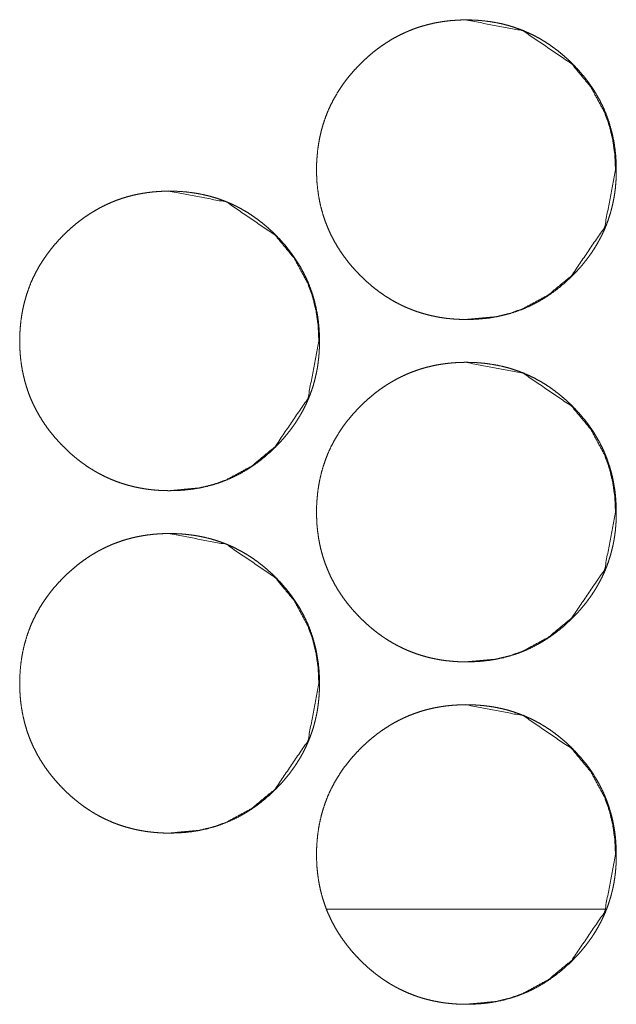
# Model space of a CAD drawing. Units: millimetres. Extents: x 0 to 5083, y 0 to 3363.
# Drawn here: x 1973 to 1987, y 724 to 747 of the extents above; entities that cross this region are included whole.
import ezdxf

# ---------------------------------------------------------------- set-up
doc = ezdxf.new("R2010")
doc.units = ezdxf.units.MM
doc.layers.add('Trimetric', color=7, linetype='Continuous')

msp = doc.modelspace()

# ---------------------------------------------------------------- linework, layer by layer
at = {"layer": 'Trimetric', "color": 151, "linetype": 'Continuous', "lineweight": 18}
msp.add_line((1987.093, 725.766), (1980.592, 725.766), dxfattribs=at)
for points, knots in [([(1987.357, 743.043), (1987.358, 742.933), (1987.354, 742.823), (1987.346, 742.715), (1987.336, 742.607), (1987.323, 742.502), (1987.306, 742.397), (1987.286, 742.294), (1987.264, 742.192), (1987.238, 742.092), (1987.209, 741.992), (1987.178, 741.894), (1987.143, 741.797), (1987.105, 741.701), (1987.064, 741.606), (1987.02, 741.513), (1986.973, 741.421), (1986.923, 741.33), (1986.87, 741.241), (1986.814, 741.152), (1986.754, 741.065), (1986.692, 740.979), (1986.627, 740.895), (1986.558, 740.811), (1986.487, 740.729), (1986.412, 740.648), (1986.335, 740.569), (1986.206, 740.446), (1986.072, 740.328), (1985.936, 740.221), (1985.795, 740.12), (1985.653, 740.028), (1985.506, 739.943), (1985.356, 739.867), (1985.203, 739.799), (1985.046, 739.739), (1984.887, 739.687), (1984.723, 739.642), (1984.558, 739.607), (1984.387, 739.578), (1984.216, 739.559), (1984.038, 739.547), (1983.86, 739.543), (1983.741, 739.545), (1983.621, 739.55), (1983.504, 739.559), (1983.388, 739.571), (1983.274, 739.587), (1983.161, 739.607), (1983.05, 739.63), (1982.94, 739.657), (1982.831, 739.687), (1982.724, 739.721), (1982.619, 739.758), (1982.515, 739.799), (1982.413, 739.843), (1982.312, 739.892), (1982.212, 739.943), (1982.114, 739.998), (1982.018, 740.057), (1981.923, 740.119), (1981.829, 740.185), (1981.737, 740.254), (1981.647, 740.327), (1981.558, 740.403), (1981.47, 740.484), (1981.385, 740.567), (1981.285, 740.67), (1981.189, 740.776), (1981.1, 740.884), (1981.015, 740.994), (1980.936, 741.106), (1980.861, 741.221), (1980.792, 741.337), (1980.727, 741.456), (1980.669, 741.576), (1980.615, 741.699), (1980.566, 741.824), (1980.522, 741.951), (1980.484, 742.08), (1980.45, 742.211), (1980.422, 742.345), (1980.399, 742.479), (1980.381, 742.618), (1980.368, 742.756), (1980.361, 742.899), (1980.358, 743.042), (1980.361, 743.2), (1980.371, 743.359), (1980.386, 743.513), (1980.409, 743.666), (1980.437, 743.815), (1980.472, 743.962), (1980.513, 744.106), (1980.561, 744.248), (1980.614, 744.387), (1980.674, 744.523), (1980.741, 744.657), (1980.814, 744.787), (1980.893, 744.916), (1980.978, 745.041), (1981.07, 745.165), (1981.168, 745.285), (1981.273, 745.403), (1981.383, 745.517), (1981.477, 745.608), (1981.573, 745.695), (1981.671, 745.778), (1981.771, 745.857), (1981.871, 745.93), (1981.975, 746.001), (1982.079, 746.066), (1982.186, 746.128), (1982.294, 746.185), (1982.404, 746.238), (1982.516, 746.287), (1982.629, 746.331), (1982.744, 746.372), (1982.861, 746.408), (1982.98, 746.439), (1983.1, 746.467), (1983.222, 746.49), (1983.346, 746.509), (1983.472, 746.524), (1983.599, 746.534), (1983.728, 746.541), (1983.858, 746.543), (1984.001, 746.54), (1984.144, 746.532), (1984.283, 746.519), (1984.422, 746.501), (1984.557, 746.478), (1984.691, 746.45), (1984.822, 746.417), (1984.951, 746.378), (1985.078, 746.335), (1985.203, 746.286), (1985.326, 746.232), (1985.446, 746.173), (1985.565, 746.109), (1985.681, 746.04), (1985.796, 745.965), (1985.907, 745.886), (1986.018, 745.801), (1986.125, 745.712), (1986.231, 745.617), (1986.334, 745.518), (1986.443, 745.404), (1986.548, 745.285), (1986.646, 745.166), (1986.738, 745.042), (1986.823, 744.917), (1986.902, 744.788), (1986.975, 744.658), (1987.041, 744.524), (1987.102, 744.388), (1987.155, 744.249), (1987.203, 744.107), (1987.244, 743.963), (1987.279, 743.816), (1987.308, 743.667), (1987.33, 743.514), (1987.346, 743.36), (1987.356, 743.202), (1987.357, 743.043)], [0, 0, 0.005, 0.009996, 0.014898, 0.019796, 0.024617, 0.029436, 0.034192, 0.038948, 0.043658, 0.048369, 0.053051, 0.057731, 0.062409, 0.067085, 0.07177, 0.076457, 0.081174, 0.085889, 0.090658, 0.095421, 0.100253, 0.105083, 0.109998, 0.114915, 0.119932, 0.124949, 0.133051, 0.141151, 0.149014, 0.156876, 0.164581, 0.17228, 0.179894, 0.187512, 0.19512, 0.202733, 0.210424, 0.218112, 0.225956, 0.233808, 0.241881, 0.249953, 0.255388, 0.260821, 0.266136, 0.271451, 0.276674, 0.281893, 0.287045, 0.29219, 0.297287, 0.302388, 0.307461, 0.312536, 0.317601, 0.322672, 0.327762, 0.332859, 0.337993, 0.343134, 0.348339, 0.353546, 0.358847, 0.364141, 0.369553, 0.374963, 0.381469, 0.387967, 0.394308, 0.400646, 0.406866, 0.413083, 0.419217, 0.42535, 0.431437, 0.437527, 0.443615, 0.449702, 0.455829, 0.461952, 0.468159, 0.474366, 0.480691, 0.487015, 0.493496, 0.499979, 0.50719, 0.514406, 0.521424, 0.528444, 0.535322, 0.542199, 0.54899, 0.555781, 0.562538, 0.569297, 0.576082, 0.582866, 0.589735, 0.596605, 0.603607, 0.610611, 0.617802, 0.624999, 0.630918, 0.636833, 0.642623, 0.648407, 0.654075, 0.659755, 0.665349, 0.670949, 0.676495, 0.682043, 0.687573, 0.693097, 0.698639, 0.704185, 0.709772, 0.715362, 0.721018, 0.726683, 0.73245, 0.738212, 0.744112, 0.750005, 0.756507, 0.76301, 0.76935, 0.775687, 0.781908, 0.788123, 0.794257, 0.800389, 0.806476, 0.812568, 0.81865, 0.82474, 0.830867, 0.83699, 0.843197, 0.849399, 0.855724, 0.862051, 0.868529, 0.875008, 0.882199, 0.889386, 0.896382, 0.903387, 0.910249, 0.917111, 0.923895, 0.930684, 0.937442, 0.9442, 0.95099, 0.95778, 0.964659, 0.971538, 0.978557, 0.985575, 0.992788, 1, 1]), ([(1983.836, 746.543), (1983.84, 746.543), (1985.184, 746.286), (1986.314, 745.518), (1986.761, 744.98), (1987.081, 744.388), (1987.194, 744.071), (1987.274, 743.742), (1987.323, 743.399), (1987.339, 743.043)], [0, 0, 0.000663, 0.25002, 0.498885, 0.62642, 0.749019, 0.810131, 0.871918, 0.935066, 1, 1]), ([(1987.339, 743.043), (1987.085, 741.701), (1986.316, 740.569), (1985.776, 740.12), (1985.184, 739.799), (1984.868, 739.687), (1984.539, 739.607), (1983.844, 739.543)], [0, 0, 0.249166, 0.498825, 0.626931, 0.749795, 0.810914, 0.872671, 1, 1]), ([(1980.426, 739.043), (1980.427, 738.933), (1980.422, 738.823), (1980.415, 738.715), (1980.404, 738.607), (1980.391, 738.502), (1980.375, 738.397), (1980.355, 738.294), (1980.332, 738.192), (1980.307, 738.092), (1980.278, 737.992), (1980.246, 737.894), (1980.211, 737.797), (1980.173, 737.701), (1980.132, 737.606), (1980.088, 737.513), (1980.042, 737.421), (1979.991, 737.33), (1979.938, 737.241), (1979.882, 737.152), (1979.823, 737.065), (1979.76, 736.979), (1979.695, 736.895), (1979.627, 736.811), (1979.556, 736.729), (1979.481, 736.648), (1979.404, 736.569), (1979.275, 736.446), (1979.14, 736.328), (1979.005, 736.221), (1978.864, 736.12), (1978.721, 736.028), (1978.574, 735.943), (1978.424, 735.867), (1978.271, 735.799), (1978.115, 735.739), (1977.955, 735.687), (1977.792, 735.642), (1977.626, 735.607), (1977.456, 735.578), (1977.284, 735.559), (1977.106, 735.547), (1976.929, 735.543), (1976.809, 735.545), (1976.69, 735.55), (1976.573, 735.559), (1976.456, 735.571), (1976.342, 735.587), (1976.229, 735.607), (1976.118, 735.63), (1976.008, 735.657), (1975.9, 735.687), (1975.792, 735.721), (1975.687, 735.758), (1975.583, 735.799), (1975.481, 735.843), (1975.38, 735.892), (1975.28, 735.943), (1975.182, 735.998), (1975.086, 736.057), (1974.991, 736.119), (1974.897, 736.185), (1974.806, 736.254), (1974.715, 736.327), (1974.626, 736.403), (1974.538, 736.484), (1974.453, 736.567), (1974.353, 736.67), (1974.258, 736.776), (1974.168, 736.884), (1974.083, 736.994), (1974.004, 737.106), (1973.929, 737.221), (1973.86, 737.337), (1973.796, 737.456), (1973.737, 737.576), (1973.683, 737.699), (1973.634, 737.824), (1973.59, 737.951), (1973.552, 738.08), (1973.519, 738.211), (1973.49, 738.345), (1973.467, 738.479), (1973.449, 738.618), (1973.436, 738.756), (1973.429, 738.899), (1973.426, 739.042), (1973.429, 739.2), (1973.439, 739.359), (1973.455, 739.513), (1973.477, 739.666), (1973.505, 739.815), (1973.54, 739.962), (1973.581, 740.106), (1973.629, 740.248), (1973.682, 740.387), (1973.743, 740.523), (1973.809, 740.657), (1973.882, 740.787), (1973.961, 740.916), (1974.046, 741.041), (1974.138, 741.165), (1974.236, 741.285), (1974.341, 741.403), (1974.451, 741.517), (1974.545, 741.608), (1974.642, 741.695), (1974.739, 741.778), (1974.839, 741.857), (1974.94, 741.93), (1975.043, 742.001), (1975.148, 742.066), (1975.254, 742.128), (1975.362, 742.185), (1975.472, 742.238), (1975.584, 742.287), (1975.697, 742.331), (1975.813, 742.372), (1975.929, 742.408), (1976.048, 742.439), (1976.168, 742.467), (1976.291, 742.49), (1976.414, 742.509), (1976.54, 742.524), (1976.667, 742.534), (1976.797, 742.541), (1976.927, 742.543), (1977.07, 742.54), (1977.213, 742.532), (1977.352, 742.519), (1977.49, 742.501), (1977.625, 742.478), (1977.759, 742.45), (1977.89, 742.417), (1978.02, 742.378), (1978.147, 742.335), (1978.271, 742.286), (1978.394, 742.232), (1978.515, 742.173), (1978.633, 742.109), (1978.75, 742.04), (1978.864, 741.965), (1978.976, 741.886), (1979.086, 741.801), (1979.193, 741.712), (1979.299, 741.617), (1979.402, 741.518), (1979.512, 741.404), (1979.617, 741.285), (1979.714, 741.166), (1979.806, 741.042), (1979.891, 740.917), (1979.971, 740.788), (1980.043, 740.658), (1980.11, 740.524), (1980.17, 740.388), (1980.224, 740.249), (1980.271, 740.107), (1980.313, 739.963), (1980.348, 739.816), (1980.376, 739.667), (1980.399, 739.514), (1980.415, 739.36), (1980.425, 739.202), (1980.426, 739.043)], [0, 0, 0.005, 0.009995, 0.014898, 0.019796, 0.024616, 0.029434, 0.03419, 0.038947, 0.043657, 0.048368, 0.053051, 0.057731, 0.062408, 0.067084, 0.071769, 0.076455, 0.081173, 0.085888, 0.090656, 0.095419, 0.100251, 0.105081, 0.110001, 0.114912, 0.11993, 0.124946, 0.133048, 0.141148, 0.149011, 0.156879, 0.164577, 0.172276, 0.179897, 0.187506, 0.195122, 0.202735, 0.210426, 0.218114, 0.225958, 0.233802, 0.241882, 0.249954, 0.255389, 0.260815, 0.266137, 0.271452, 0.276675, 0.281893, 0.287045, 0.29219, 0.297287, 0.302388, 0.307461, 0.312535, 0.3176, 0.322672, 0.327768, 0.332859, 0.337999, 0.343134, 0.348344, 0.353551, 0.358847, 0.364146, 0.369558, 0.374967, 0.381468, 0.387967, 0.394312, 0.400649, 0.406866, 0.413083, 0.419216, 0.425349, 0.431439, 0.437529, 0.443614, 0.449703, 0.455828, 0.461951, 0.468159, 0.474366, 0.480691, 0.487015, 0.493495, 0.499978, 0.507189, 0.514405, 0.521422, 0.528443, 0.53532, 0.542197, 0.54899, 0.555778, 0.562535, 0.569297, 0.576078, 0.582863, 0.589735, 0.596601, 0.603603, 0.610611, 0.617802, 0.624999, 0.630912, 0.636835, 0.642617, 0.6484, 0.654077, 0.659749, 0.665349, 0.670942, 0.676494, 0.682036, 0.687572, 0.693097, 0.698639, 0.704184, 0.709772, 0.715361, 0.721017, 0.726681, 0.732449, 0.738211, 0.74411, 0.750011, 0.756505, 0.763008, 0.769348, 0.775692, 0.781905, 0.788128, 0.794254, 0.800387, 0.80648, 0.812565, 0.818654, 0.824737, 0.830864, 0.836993, 0.843199, 0.849402, 0.855727, 0.862054, 0.868531, 0.87501, 0.882199, 0.889388, 0.896384, 0.903386, 0.910251, 0.917113, 0.923897, 0.930685, 0.937443, 0.944201, 0.950991, 0.95778, 0.964659, 0.971539, 0.978557, 0.985576, 0.992788, 1, 1]), ([(1976.908, 742.543), (1976.912, 742.543), (1978.256, 742.286), (1979.386, 741.518), (1979.833, 740.98), (1980.153, 740.388), (1980.266, 740.071), (1980.346, 739.742), (1980.395, 739.399), (1980.411, 739.043)], [0, 0, 0.000663, 0.250019, 0.498883, 0.626417, 0.749016, 0.810128, 0.871915, 0.935066, 1, 1]), ([(1980.411, 739.043), (1980.157, 737.701), (1979.388, 736.569), (1978.848, 736.12), (1978.256, 735.799), (1977.94, 735.687), (1977.611, 735.607), (1976.916, 735.543)], [0, 0, 0.249157, 0.498827, 0.626934, 0.74979, 0.810914, 0.872672, 1, 1]), ([(1987.357, 735.043), (1987.358, 734.933), (1987.354, 734.823), (1987.346, 734.715), (1987.336, 734.607), (1987.323, 734.502), (1987.306, 734.397), (1987.286, 734.294), (1987.264, 734.192), (1987.238, 734.092), (1987.209, 733.992), (1987.178, 733.894), (1987.143, 733.797), (1987.105, 733.701), (1987.064, 733.606), (1987.02, 733.513), (1986.973, 733.421), (1986.923, 733.33), (1986.87, 733.241), (1986.814, 733.152), (1986.754, 733.065), (1986.692, 732.979), (1986.627, 732.895), (1986.558, 732.811), (1986.487, 732.729), (1986.412, 732.648), (1986.335, 732.569), (1986.206, 732.446), (1986.072, 732.328), (1985.936, 732.221), (1985.795, 732.12), (1985.653, 732.028), (1985.506, 731.943), (1985.356, 731.867), (1985.203, 731.799), (1985.046, 731.739), (1984.887, 731.687), (1984.723, 731.642), (1984.558, 731.607), (1984.387, 731.578), (1984.216, 731.559), (1984.038, 731.547), (1983.86, 731.543), (1983.741, 731.544), (1983.621, 731.55), (1983.504, 731.559), (1983.388, 731.571), (1983.274, 731.587), (1983.161, 731.607), (1983.05, 731.63), (1982.94, 731.657), (1982.831, 731.687), (1982.724, 731.721), (1982.619, 731.758), (1982.515, 731.799), (1982.413, 731.843), (1982.312, 731.892), (1982.212, 731.943), (1982.114, 731.998), (1982.018, 732.057), (1981.923, 732.119), (1981.829, 732.185), (1981.737, 732.254), (1981.647, 732.327), (1981.558, 732.403), (1981.47, 732.484), (1981.385, 732.567), (1981.285, 732.67), (1981.189, 732.776), (1981.1, 732.884), (1981.015, 732.994), (1980.936, 733.106), (1980.861, 733.221), (1980.792, 733.337), (1980.727, 733.456), (1980.669, 733.576), (1980.615, 733.699), (1980.566, 733.824), (1980.522, 733.951), (1980.484, 734.08), (1980.45, 734.211), (1980.422, 734.345), (1980.399, 734.479), (1980.381, 734.618), (1980.368, 734.756), (1980.361, 734.899), (1980.358, 735.042), (1980.361, 735.2), (1980.371, 735.359), (1980.386, 735.513), (1980.409, 735.666), (1980.437, 735.815), (1980.472, 735.962), (1980.513, 736.106), (1980.561, 736.248), (1980.614, 736.387), (1980.674, 736.523), (1980.741, 736.657), (1980.814, 736.787), (1980.893, 736.916), (1980.978, 737.041), (1981.07, 737.165), (1981.168, 737.285), (1981.273, 737.403), (1981.383, 737.517), (1981.477, 737.608), (1981.573, 737.695), (1981.671, 737.778), (1981.771, 737.857), (1981.871, 737.93), (1981.975, 738.001), (1982.079, 738.066), (1982.186, 738.128), (1982.294, 738.185), (1982.404, 738.238), (1982.516, 738.287), (1982.629, 738.331), (1982.744, 738.372), (1982.861, 738.408), (1982.98, 738.439), (1983.1, 738.467), (1983.222, 738.49), (1983.346, 738.509), (1983.472, 738.524), (1983.599, 738.534), (1983.728, 738.541), (1983.858, 738.543), (1984.001, 738.54), (1984.144, 738.532), (1984.283, 738.519), (1984.422, 738.501), (1984.557, 738.478), (1984.691, 738.45), (1984.822, 738.417), (1984.951, 738.378), (1985.078, 738.335), (1985.203, 738.286), (1985.326, 738.232), (1985.446, 738.173), (1985.565, 738.109), (1985.681, 738.04), (1985.796, 737.965), (1985.907, 737.886), (1986.018, 737.801), (1986.125, 737.712), (1986.231, 737.617), (1986.334, 737.518), (1986.443, 737.404), (1986.548, 737.285), (1986.646, 737.166), (1986.738, 737.042), (1986.823, 736.917), (1986.902, 736.788), (1986.975, 736.658), (1987.041, 736.524), (1987.102, 736.388), (1987.155, 736.249), (1987.203, 736.107), (1987.244, 735.963), (1987.279, 735.816), (1987.308, 735.667), (1987.33, 735.514), (1987.346, 735.36), (1987.356, 735.202), (1987.357, 735.043)], [0, 0, 0.004996, 0.009996, 0.014898, 0.019796, 0.024617, 0.029436, 0.034192, 0.038948, 0.043658, 0.048369, 0.053051, 0.057731, 0.062409, 0.067085, 0.07177, 0.076457, 0.081174, 0.085889, 0.090655, 0.095421, 0.100253, 0.105083, 0.109998, 0.114915, 0.119932, 0.124949, 0.133048, 0.141151, 0.149014, 0.156876, 0.16458, 0.17228, 0.179894, 0.18751, 0.195119, 0.202732, 0.210423, 0.218112, 0.225956, 0.233807, 0.24188, 0.249952, 0.255387, 0.26082, 0.266135, 0.271451, 0.276673, 0.281893, 0.287044, 0.292189, 0.297286, 0.302387, 0.307461, 0.312535, 0.3176, 0.322672, 0.327761, 0.332858, 0.337993, 0.343133, 0.348338, 0.353545, 0.358847, 0.364141, 0.369552, 0.374962, 0.381468, 0.387967, 0.394307, 0.400645, 0.406865, 0.413083, 0.419216, 0.425349, 0.431436, 0.43753, 0.443614, 0.449701, 0.455829, 0.461951, 0.468159, 0.474365, 0.48069, 0.487014, 0.493495, 0.499978, 0.507189, 0.514405, 0.521423, 0.528443, 0.535321, 0.542198, 0.548989, 0.55578, 0.562537, 0.569296, 0.576081, 0.582866, 0.589734, 0.596604, 0.603609, 0.61061, 0.617802, 0.624998, 0.630917, 0.636835, 0.642622, 0.648406, 0.654077, 0.659754, 0.665349, 0.670948, 0.676494, 0.682042, 0.687572, 0.693097, 0.698639, 0.704184, 0.709772, 0.715361, 0.721017, 0.726683, 0.73245, 0.738212, 0.744111, 0.750005, 0.756507, 0.76301, 0.76935, 0.775686, 0.781908, 0.788122, 0.794257, 0.800389, 0.806476, 0.812568, 0.81865, 0.82474, 0.830867, 0.83699, 0.843196, 0.849399, 0.855724, 0.862051, 0.868528, 0.875008, 0.882196, 0.889386, 0.896382, 0.903384, 0.910249, 0.917111, 0.923895, 0.93068, 0.937442, 0.9442, 0.95099, 0.95778, 0.964659, 0.971538, 0.978557, 0.985575, 0.992788, 1, 1]), ([(1983.836, 738.543), (1983.84, 738.543), (1985.184, 738.286), (1986.314, 737.518), (1986.761, 736.98), (1987.081, 736.388), (1987.194, 736.071), (1987.274, 735.742), (1987.323, 735.399), (1987.339, 735.043)], [0, 0, 0.000663, 0.250023, 0.498887, 0.626421, 0.74902, 0.810132, 0.871919, 0.935066, 1, 1]), ([(1987.339, 735.043), (1987.085, 733.701), (1986.316, 732.569), (1985.776, 732.12), (1985.184, 731.799), (1984.868, 731.687), (1984.539, 731.607), (1983.844, 731.543)], [0, 0, 0.249153, 0.498825, 0.626933, 0.74979, 0.810914, 0.872672, 1, 1]), ([(1980.426, 731.043), (1980.427, 730.933), (1980.422, 730.823), (1980.415, 730.715), (1980.404, 730.607), (1980.391, 730.502), (1980.375, 730.397), (1980.355, 730.294), (1980.332, 730.192), (1980.307, 730.092), (1980.278, 729.992), (1980.246, 729.894), (1980.211, 729.797), (1980.173, 729.701), (1980.132, 729.606), (1980.088, 729.513), (1980.042, 729.421), (1979.991, 729.33), (1979.938, 729.241), (1979.882, 729.152), (1979.823, 729.065), (1979.76, 728.979), (1979.695, 728.895), (1979.627, 728.811), (1979.556, 728.729), (1979.481, 728.648), (1979.404, 728.569), (1979.275, 728.446), (1979.14, 728.328), (1979.005, 728.221), (1978.864, 728.12), (1978.721, 728.028), (1978.574, 727.943), (1978.424, 727.867), (1978.271, 727.799), (1978.115, 727.739), (1977.955, 727.687), (1977.792, 727.643), (1977.626, 727.607), (1977.456, 727.578), (1977.284, 727.559), (1977.106, 727.547), (1976.929, 727.543), (1976.809, 727.544), (1976.69, 727.55), (1976.573, 727.559), (1976.456, 727.571), (1976.342, 727.587), (1976.229, 727.607), (1976.118, 727.63), (1976.008, 727.657), (1975.9, 727.687), (1975.792, 727.721), (1975.687, 727.758), (1975.583, 727.799), (1975.481, 727.843), (1975.38, 727.892), (1975.28, 727.943), (1975.182, 727.998), (1975.086, 728.057), (1974.991, 728.119), (1974.897, 728.185), (1974.806, 728.254), (1974.715, 728.327), (1974.626, 728.403), (1974.538, 728.484), (1974.453, 728.567), (1974.353, 728.67), (1974.258, 728.776), (1974.168, 728.884), (1974.083, 728.994), (1974.004, 729.106), (1973.929, 729.221), (1973.86, 729.337), (1973.796, 729.456), (1973.737, 729.576), (1973.683, 729.699), (1973.634, 729.824), (1973.59, 729.951), (1973.552, 730.08), (1973.519, 730.211), (1973.49, 730.345), (1973.467, 730.479), (1973.449, 730.618), (1973.436, 730.756), (1973.429, 730.899), (1973.426, 731.042), (1973.429, 731.2), (1973.439, 731.359), (1973.455, 731.513), (1973.477, 731.666), (1973.505, 731.815), (1973.54, 731.962), (1973.581, 732.106), (1973.629, 732.248), (1973.682, 732.387), (1973.743, 732.523), (1973.809, 732.657), (1973.882, 732.787), (1973.961, 732.916), (1974.046, 733.041), (1974.138, 733.165), (1974.236, 733.285), (1974.341, 733.403), (1974.451, 733.517), (1974.545, 733.608), (1974.642, 733.695), (1974.739, 733.778), (1974.839, 733.857), (1974.94, 733.93), (1975.043, 734.001), (1975.148, 734.066), (1975.254, 734.128), (1975.362, 734.185), (1975.472, 734.238), (1975.584, 734.287), (1975.697, 734.331), (1975.813, 734.372), (1975.929, 734.408), (1976.048, 734.439), (1976.168, 734.467), (1976.291, 734.49), (1976.414, 734.509), (1976.54, 734.524), (1976.667, 734.534), (1976.797, 734.541), (1976.927, 734.543), (1977.07, 734.54), (1977.213, 734.532), (1977.352, 734.519), (1977.49, 734.501), (1977.625, 734.478), (1977.759, 734.45), (1977.89, 734.417), (1978.02, 734.378), (1978.147, 734.335), (1978.271, 734.286), (1978.394, 734.232), (1978.515, 734.173), (1978.633, 734.109), (1978.75, 734.04), (1978.864, 733.966), (1978.976, 733.886), (1979.086, 733.801), (1979.193, 733.712), (1979.299, 733.617), (1979.402, 733.518), (1979.512, 733.404), (1979.617, 733.285), (1979.714, 733.166), (1979.806, 733.042), (1979.891, 732.917), (1979.971, 732.788), (1980.043, 732.658), (1980.11, 732.524), (1980.17, 732.388), (1980.224, 732.249), (1980.271, 732.107), (1980.313, 731.963), (1980.348, 731.816), (1980.376, 731.667), (1980.399, 731.514), (1980.415, 731.36), (1980.425, 731.202), (1980.426, 731.043)], [0, 0, 0.004996, 0.009995, 0.014898, 0.019796, 0.024616, 0.029434, 0.03419, 0.038947, 0.043657, 0.048368, 0.053051, 0.05773, 0.062404, 0.067084, 0.071769, 0.076455, 0.081173, 0.085888, 0.090653, 0.095419, 0.100251, 0.105081, 0.110001, 0.114912, 0.11993, 0.124946, 0.133046, 0.141146, 0.149011, 0.156879, 0.164577, 0.172276, 0.179896, 0.187506, 0.195122, 0.202735, 0.210424, 0.218114, 0.225957, 0.233801, 0.241882, 0.249953, 0.255388, 0.260814, 0.266136, 0.271451, 0.276674, 0.281893, 0.287044, 0.292189, 0.297286, 0.302388, 0.30746, 0.312534, 0.317599, 0.322671, 0.327767, 0.332858, 0.337998, 0.343133, 0.348343, 0.35355, 0.358846, 0.364145, 0.369557, 0.374966, 0.381467, 0.387966, 0.394311, 0.400648, 0.406864, 0.413082, 0.419215, 0.425348, 0.431438, 0.437528, 0.443613, 0.449702, 0.455827, 0.461953, 0.468158, 0.474365, 0.480689, 0.487014, 0.493494, 0.499977, 0.507188, 0.514404, 0.521421, 0.528442, 0.535319, 0.542196, 0.548989, 0.555777, 0.562534, 0.569296, 0.576077, 0.582862, 0.589734, 0.5966, 0.603605, 0.61061, 0.617801, 0.624998, 0.630911, 0.636834, 0.642616, 0.648399, 0.654076, 0.659748, 0.665348, 0.670941, 0.676493, 0.682035, 0.687571, 0.693096, 0.698638, 0.704183, 0.70977, 0.71536, 0.721015, 0.726681, 0.732448, 0.73821, 0.744109, 0.75001, 0.756504, 0.763007, 0.769347, 0.775691, 0.781905, 0.788126, 0.794254, 0.800386, 0.80648, 0.812563, 0.818654, 0.824735, 0.830863, 0.836993, 0.843197, 0.8494, 0.855727, 0.862054, 0.868531, 0.87501, 0.882198, 0.889388, 0.896383, 0.903386, 0.910251, 0.917112, 0.923897, 0.930681, 0.937443, 0.944201, 0.950991, 0.95778, 0.964659, 0.971535, 0.978557, 0.985576, 0.992788, 1, 1]), ([(1976.908, 734.543), (1976.912, 734.543), (1978.256, 734.286), (1979.386, 733.518), (1979.833, 732.98), (1980.153, 732.388), (1980.266, 732.071), (1980.346, 731.742), (1980.395, 731.399), (1980.411, 731.043)], [0, 0, 0.000663, 0.250021, 0.498885, 0.626418, 0.749017, 0.810129, 0.871915, 0.935067, 1, 1]), ([(1980.411, 731.043), (1980.157, 729.701), (1979.388, 728.569), (1978.848, 728.12), (1978.256, 727.799), (1977.94, 727.687), (1977.611, 727.607), (1976.916, 727.543)], [0, 0, 0.249157, 0.498828, 0.626935, 0.749791, 0.810915, 0.872673, 1, 1]), ([(1987.357, 727.043), (1987.358, 726.933), (1987.354, 726.823), (1987.346, 726.715), (1987.336, 726.607), (1987.323, 726.502), (1987.306, 726.397), (1987.286, 726.294), (1987.264, 726.192), (1987.238, 726.092), (1987.209, 725.992), (1987.178, 725.894), (1987.143, 725.797), (1987.105, 725.701), (1987.064, 725.606), (1987.02, 725.513), (1986.973, 725.421), (1986.923, 725.33), (1986.87, 725.241), (1986.814, 725.152), (1986.754, 725.065), (1986.692, 724.979), (1986.627, 724.895), (1986.558, 724.811), (1986.487, 724.729), (1986.412, 724.648), (1986.335, 724.569), (1986.206, 724.446), (1986.072, 724.328), (1985.936, 724.221), (1985.795, 724.12), (1985.653, 724.028), (1985.506, 723.943), (1985.356, 723.867), (1985.203, 723.799), (1985.046, 723.739), (1984.887, 723.687), (1984.723, 723.643), (1984.558, 723.607), (1984.387, 723.578), (1984.216, 723.559), (1984.038, 723.547), (1983.86, 723.543), (1983.741, 723.544), (1983.621, 723.55), (1983.504, 723.559), (1983.388, 723.571), (1983.274, 723.587), (1983.161, 723.607), (1983.05, 723.63), (1982.94, 723.657), (1982.831, 723.687), (1982.724, 723.721), (1982.619, 723.758), (1982.515, 723.799), (1982.413, 723.844), (1982.312, 723.892), (1982.212, 723.943), (1982.114, 723.998), (1982.018, 724.057), (1981.923, 724.119), (1981.829, 724.185), (1981.737, 724.254), (1981.647, 724.327), (1981.558, 724.403), (1981.47, 724.484), (1981.385, 724.567), (1981.285, 724.67), (1981.189, 724.776), (1981.1, 724.884), (1981.015, 724.994), (1980.936, 725.106), (1980.861, 725.221), (1980.792, 725.337), (1980.727, 725.456), (1980.669, 725.576), (1980.615, 725.699), (1980.566, 725.824), (1980.522, 725.951), (1980.484, 726.08), (1980.45, 726.211), (1980.422, 726.345), (1980.399, 726.479), (1980.381, 726.618), (1980.368, 726.756), (1980.361, 726.899), (1980.358, 727.042), (1980.361, 727.2), (1980.371, 727.359), (1980.386, 727.513), (1980.409, 727.666), (1980.437, 727.815), (1980.472, 727.962), (1980.513, 728.106), (1980.561, 728.248), (1980.614, 728.387), (1980.674, 728.523), (1980.741, 728.657), (1980.814, 728.787), (1980.893, 728.916), (1980.978, 729.041), (1981.07, 729.165), (1981.168, 729.285), (1981.273, 729.403), (1981.383, 729.517), (1981.477, 729.608), (1981.573, 729.695), (1981.671, 729.778), (1981.771, 729.857), (1981.871, 729.93), (1981.975, 730.001), (1982.079, 730.066), (1982.186, 730.128), (1982.294, 730.185), (1982.404, 730.238), (1982.516, 730.287), (1982.629, 730.331), (1982.744, 730.372), (1982.861, 730.408), (1982.98, 730.439), (1983.1, 730.467), (1983.222, 730.49), (1983.346, 730.509), (1983.472, 730.524), (1983.599, 730.534), (1983.728, 730.541), (1983.858, 730.543), (1984.001, 730.54), (1984.144, 730.532), (1984.283, 730.519), (1984.422, 730.501), (1984.557, 730.478), (1984.691, 730.45), (1984.822, 730.417), (1984.951, 730.378), (1985.078, 730.335), (1985.203, 730.286), (1985.326, 730.232), (1985.446, 730.173), (1985.565, 730.109), (1985.681, 730.04), (1985.796, 729.966), (1985.907, 729.886), (1986.018, 729.801), (1986.125, 729.712), (1986.231, 729.617), (1986.334, 729.518), (1986.443, 729.404), (1986.548, 729.285), (1986.646, 729.166), (1986.738, 729.042), (1986.823, 728.917), (1986.902, 728.788), (1986.975, 728.658), (1987.041, 728.524), (1987.102, 728.388), (1987.155, 728.249), (1987.203, 728.107), (1987.244, 727.963), (1987.279, 727.816), (1987.308, 727.667), (1987.33, 727.514), (1987.346, 727.36), (1987.356, 727.202), (1987.357, 727.043)], [0, 0, 0.004996, 0.009996, 0.014898, 0.019796, 0.024617, 0.029436, 0.034192, 0.038948, 0.043658, 0.048365, 0.053051, 0.057731, 0.062405, 0.067085, 0.07177, 0.076456, 0.081174, 0.085889, 0.090655, 0.095421, 0.100252, 0.105083, 0.109998, 0.114915, 0.119932, 0.124949, 0.133048, 0.141148, 0.149014, 0.156876, 0.16458, 0.172279, 0.179894, 0.18751, 0.195119, 0.202732, 0.210422, 0.218112, 0.225955, 0.233807, 0.24188, 0.249951, 0.255387, 0.26082, 0.266135, 0.27145, 0.276673, 0.281892, 0.287044, 0.292188, 0.297285, 0.302387, 0.30746, 0.312534, 0.3176, 0.322671, 0.327761, 0.332858, 0.337992, 0.343132, 0.348337, 0.353544, 0.358846, 0.364142, 0.369551, 0.374961, 0.381467, 0.387966, 0.394306, 0.400644, 0.406868, 0.413085, 0.419215, 0.425348, 0.431435, 0.437528, 0.443613, 0.4497, 0.455827, 0.461954, 0.468157, 0.474364, 0.480689, 0.487013, 0.493497, 0.499977, 0.507188, 0.514404, 0.521422, 0.528442, 0.53532, 0.542197, 0.548988, 0.555778, 0.562536, 0.569295, 0.57608, 0.582868, 0.589733, 0.596603, 0.603608, 0.610609, 0.617803, 0.624997, 0.630916, 0.636834, 0.642622, 0.648405, 0.654076, 0.659754, 0.665348, 0.670947, 0.676493, 0.682043, 0.687571, 0.693096, 0.698638, 0.704184, 0.709771, 0.715361, 0.721016, 0.726682, 0.732449, 0.738211, 0.744111, 0.750004, 0.756506, 0.763009, 0.769349, 0.775685, 0.781907, 0.788121, 0.794256, 0.800389, 0.806475, 0.812566, 0.81865, 0.824738, 0.830866, 0.836989, 0.843194, 0.849397, 0.855724, 0.862049, 0.868528, 0.875008, 0.882196, 0.889386, 0.896381, 0.903384, 0.910249, 0.917111, 0.923895, 0.93068, 0.937442, 0.9442, 0.95099, 0.95778, 0.964659, 0.971535, 0.978557, 0.985575, 0.992788, 1, 1]), ([(1983.836, 730.543), (1983.84, 730.543), (1985.184, 730.286), (1986.314, 729.518), (1986.761, 728.98), (1987.081, 728.388), (1987.194, 728.071), (1987.274, 727.742), (1987.323, 727.399), (1987.339, 727.043)], [0, 0, 0.000663, 0.250022, 0.498886, 0.62642, 0.749006, 0.810132, 0.871919, 0.935066, 1, 1]), ([(1987.339, 727.043), (1987.085, 725.701), (1986.316, 724.569), (1985.776, 724.12), (1985.184, 723.799), (1984.868, 723.687), (1984.539, 723.607), (1983.844, 723.543)], [0, 0, 0.249153, 0.498825, 0.626933, 0.74979, 0.810914, 0.872672, 1, 1])]:
    msp.add_open_spline(points, degree=1, knots=knots, dxfattribs=at)

doc.saveas('drawing.dxf')
